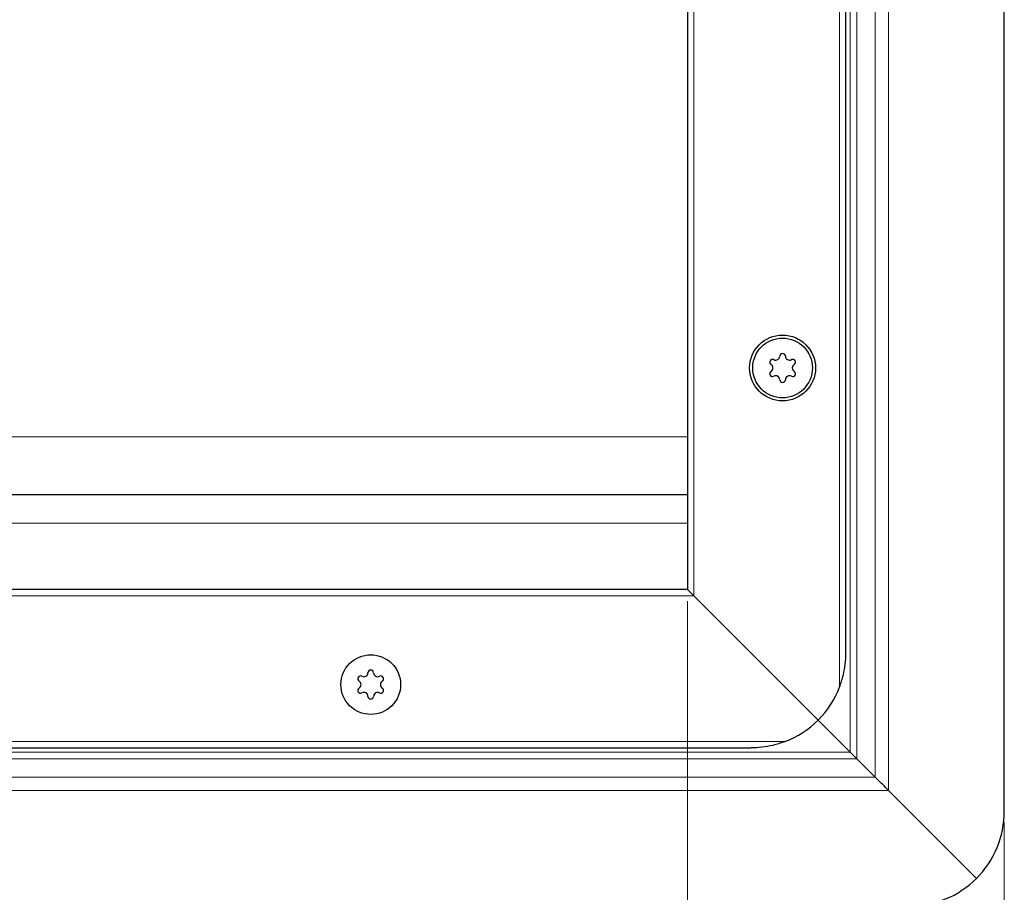
# Model space of a CAD drawing. Units: millimetres. Extents: x 0 to 420, y 0 to 297.
# Drawn here: x 287 to 312, y 144 to 167 of the extents above; entities that cross this region are included whole.
import ezdxf

# ---------------------------------------------------------------- set-up
doc = ezdxf.new("R2010")
doc.units = ezdxf.units.MM
doc.styles.add('SLDTEXTSTYLE0', font='TXT', dxfattribs={"width": 0.605})
doc.dimstyles.new('SLDDIMSTYLE1', dxfattribs={"dimtxt": 2.568319, "dimasz": 2.5, "dimexe": 0, "dimexo": 0.0625, "dimgap": 0.64208, "dimtad": 1, "dimlfac": 6, "dimrnd": 1e-09, "dimzin": 12, "dimdsep": 46, "dimtxsty": 'SLDTEXTSTYLE0', "dimsah": 1, "dimcen": 0.09, "dimadec": 0, "dimazin": 3, "dimtfac": 1, "dimtdec": 3, "dimtofl": 0, "dimtmove": 0, "dimatfit": 3, "dimfxl": 1, "dimfrac": 2, "dimtolj": 1, "dimtzin": 12, "dimarcsym": 0})

# ---------------------------------------------------------------- blocks, each defined once
blk = doc.blocks.new('_D_5')
at = {"color": 7, "linetype": 'Continuous', "lineweight": 0}
for p, q in [((54.076, 152.147), (54.076, 124.03)), ((304.076, 152.147), (304.076, 124.03)), ((54.076, 125.03), (304.076, 125.03))]:
    blk.add_line(p, q, dxfattribs=at)
at = {"color": 7, "linetype": 'Continuous', "lineweight": 18}
for points in [[(54.076, 125.03), (56.576, 124.655), (56.576, 125.405)], [(304.076, 125.03), (301.576, 125.405), (301.576, 124.655)]]:
    blk.add_solid(points, dxfattribs=at)
at = {"color": 7, "linetype": 'Continuous', "lineweight": 18, "insert": (175.156, 128.441), "char_height": 2.6458, "attachment_point": 1, "style": 'SLDTEXTSTYLE0'}
blk.add_mtext('1500', dxfattribs=at)
blk = doc.blocks.new('_D_6')
at = {"color": 7, "linetype": 'Continuous', "lineweight": 0}
for p, q in [((45.743, 146.314), (45.743, 117.03)), ((312.409, 146.314), (312.409, 117.03)), ((312.409, 118.03), (45.743, 118.03))]:
    blk.add_line(p, q, dxfattribs=at)
at = {"color": 7, "linetype": 'Continuous', "lineweight": 18}
for points in [[(45.743, 118.03), (48.243, 117.655), (48.243, 118.405)], [(312.409, 118.03), (309.909, 118.405), (309.909, 117.655)]]:
    blk.add_solid(points, dxfattribs=at)
at = {"color": 7, "linetype": 'Continuous', "lineweight": 18, "insert": (175.156, 121.441), "char_height": 2.6458, "attachment_point": 1, "style": 'SLDTEXTSTYLE0'}
blk.add_mtext('1600', dxfattribs=at)

msp = doc.modelspace()

# ---------------------------------------------------------------- linework, layer by layer
at = {"color": 7, "linetype": 'Continuous', "lineweight": 25}
for p, q in [((312.4092, 146.6138), (312.4092, 203.2805)), ((308.2426, 150.7805), (308.2426, 199.1138)), ((304.0759, 197.4471), (304.0759, 152.4471)), ((179.0759, 154.9471), (304.0759, 154.9471)), ((304.0759, 152.4471), (54.0759, 152.4471)), ((304.2426, 152.2805), (304.0759, 152.4471)), ((304.0759, 152.4471), (304.2426, 152.2805)), ((307.5103, 149.0127), (304.2426, 152.2805)), ((304.2426, 152.2805), (307.5103, 149.0127)), ((308.3557, 148.1674), (307.5103, 149.0127)), ((307.5103, 149.0127), (308.3557, 148.1674)), ((52.4092, 148.2805), (305.7426, 148.2805)), ((309.0128, 147.5103), (308.5325, 147.9906)), ((311.677, 144.846), (309.3664, 147.1567)), ((309.3664, 147.1567), (311.677, 144.846))]:
    msp.add_line(p, q, dxfattribs=at)
at = {"color": 8, "linetype": 'Continuous', "lineweight": 18}
for p, q in [((309.3664, 147.1567), (309.3664, 202.7376)), ((309.0128, 147.5103), (309.0128, 202.384)), ((308.5325, 201.9037), (308.5325, 147.9906)), ((308.3557, 148.1674), (308.3557, 201.7269)), ((308.0759, 149.8829), (308.0759, 200.0113)), ((304.2426, 197.6138), (304.2426, 152.2805)), ((179.0759, 156.4685), (304.0759, 156.4685)), ((179.0759, 154.1971), (304.0759, 154.1971)), ((304.2426, 152.2805), (53.9092, 152.2805)), ((51.5117, 148.4471), (306.6401, 148.4471)), ((179.0759, 148.1674), (308.3557, 148.1674)), ((308.5325, 147.9906), (179.0759, 147.9906)), ((179.0759, 147.5103), (309.0128, 147.5103)), ((309.3664, 147.1567), (179.0759, 147.1567))]:
    msp.add_line(p, q, dxfattribs=at)
at = {"color": 7, "linetype": 'Continuous', "lineweight": 25}
for centre, radius in [((306.5759, 158.2805), 0.8667), ((306.5759, 158.2805), 0.7858), ((295.7426, 149.9471), 0.7858), ((295.7426, 149.9471), 0.7858)]:
    msp.add_circle(centre, radius, dxfattribs=at)
for centre, radius, start, end in [((306.3944, 158.5949), 0.1083, 242.19338, 357.80662), ((306.5759, 158.588), 0.0733, 2.19338, 177.80662), ((306.7575, 158.5949), 0.1083, 182.19338, 297.80662), ((306.3096, 158.4342), 0.0733, 62.19338, 237.80662), ((306.2128, 158.2805), 0.1083, 302.19338, 57.80662), ((306.8422, 158.4342), 0.0733, 302.19338, 117.80662), ((306.939, 158.2805), 0.1083, 122.19338, 237.80662), ((306.3096, 158.1267), 0.0733, 122.19338, 297.80662), ((306.3944, 157.966), 0.1083, 2.19338, 117.80662), ((306.7575, 157.966), 0.1083, 62.19338, 177.80662), ((306.8422, 158.1267), 0.0733, 242.19338, 57.80662), ((306.5759, 157.973), 0.0733, 182.19338, 357.80662), ((295.561, 150.2616), 0.1083, 242.19338, 357.80662), ((295.7426, 150.2546), 0.0733, 2.19338, 177.80662), ((295.9241, 150.2616), 0.1083, 182.19338, 297.80662), ((295.4763, 150.1009), 0.0733, 62.19338, 237.80662), ((295.3795, 149.9471), 0.1083, 302.19338, 57.80662), ((296.0089, 150.1009), 0.0733, 302.19338, 117.80662), ((296.1057, 149.9471), 0.1083, 122.19338, 237.80662), ((295.4763, 149.7934), 0.0733, 122.19338, 297.80662), ((295.561, 149.6327), 0.1083, 2.19338, 117.80662), ((295.9241, 149.6327), 0.1083, 62.19338, 177.80662), ((296.0089, 149.7934), 0.0733, 242.19338, 57.80662), ((305.7426, 150.7805), 2.5, 315, 338.96053), ((295.7426, 149.6396), 0.0733, 182.19338, 357.80662), ((305.7426, 150.7805), 2.5, 291.03947, 315), ((309.9092, 146.6138), 2.5, 315, 0), ((309.9092, 146.6138), 2.5, 270, 315)]:
    msp.add_arc(centre, radius, start, end, dxfattribs=at)
for points, knots in [([(308.0759, 149.8829), (308.1118, 149.9889), (308.2113, 150.2823), (308.2425, 150.5863), (308.2426, 150.7792), (308.2426, 150.7805)], [0, 0, 0, 0, 0.3596384, 0.9956258, 1, 1, 1, 1]), ([(306.6401, 148.4471), (306.5341, 148.4112), (306.2408, 148.3118), (305.9368, 148.2806), (305.7439, 148.2805), (305.7426, 148.2805)], [0, 0, 0, 0, 0.3596384, 0.9956258, 1, 1, 1, 1]), ([(308.3557, 148.1674), (308.3746, 148.1484), (308.4114, 148.1117), (308.4724, 148.0505), (308.5103, 148.0127), (308.5325, 147.9906)], [0, 0, 0, 0, 0.30418716, 0.5910927, 1, 1, 1, 1]), ([(309.3664, 147.1567), (309.3286, 147.1944), (309.2552, 147.2679), (309.133, 147.3903), (309.0573, 147.4658), (309.0128, 147.5103)], [0, 0, 0, 0, 0.303263, 0.5903263, 1, 1, 1, 1])]:
    msp.add_open_spline(points, degree=3, knots=knots, dxfattribs=at)

# ---------------------------------------------------------------- dimensions: what is measured, and where the dimension line sits
at = {"color": 7, "linetype": 'Continuous', "lineweight": 18}
for base, p1, p2, picture, middle in [((304.0759, 125.0305), (54.0759, 152.4471), (304.0759, 152.4471), '_D_5', (179.0759, 125.0305)), ((45.7426, 118.0305), (312.4092, 146.6138), (45.7426, 146.6138), '_D_6', (179.0759, 118.0305))]:
    dim = msp.add_linear_dim(base=base, p1=p1, p2=p2, dimstyle='SLDDIMSTYLE1', dxfattribs=at)
    dim.commit()
    dim.dimension.update_dxf_attribs({"geometry": picture, "text_midpoint": middle, "dimtype": 160})

doc.saveas('drawing.dxf')
